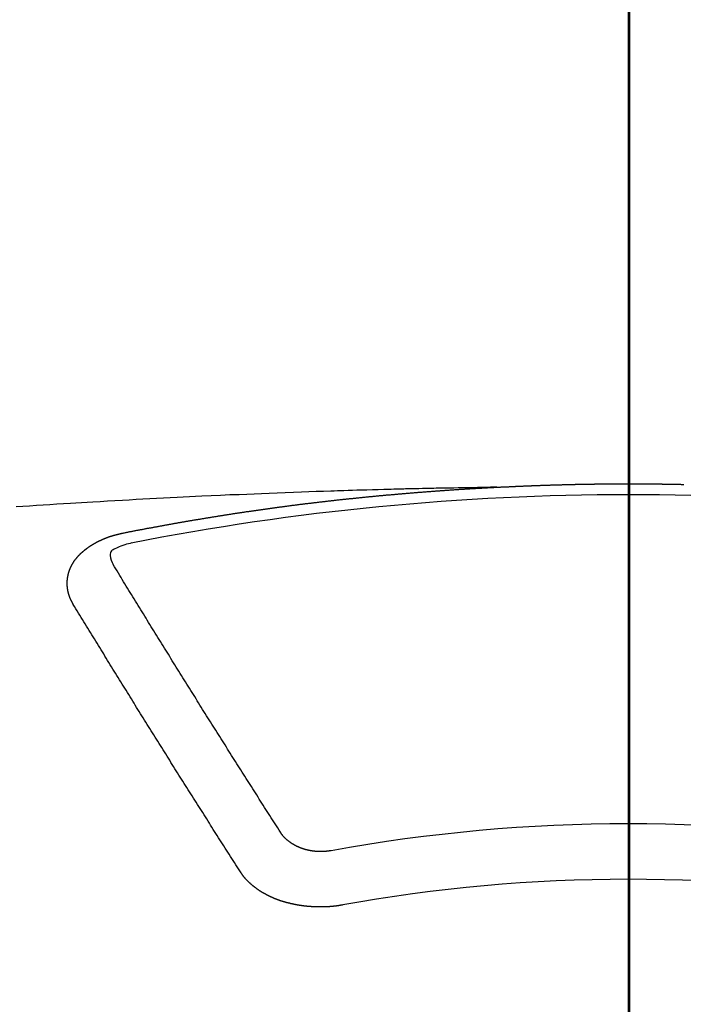
# Model space of a CAD drawing. Extents: x 0 to 26473, y -6 to 8864.
# Drawn here: x 17057 to 17065, y 7019 to 7031 of the extents above; entities that cross this region are included whole.
import ezdxf

# ---------------------------------------------------------------- set-up
doc = ezdxf.new("R2010")
doc.units = 0
doc.header["$LTSCALE"] = 50
doc.header["$MEASUREMENT"] = 0
doc.linetypes.add('CENTER2', pattern=[1.125, 0.75, -0.125, 0.125, -0.125])
doc.layers.get('0').update_dxf_attribs({"linetype": 'CONTINUOUS'})
for name, color, linetype in [('150-機器', 8, 'CONTINUOUS'), ('160-文字', 254, 'CONTINUOUS'), ('166-寸法B', 11, 'CONTINUOUS')]:
    doc.layers.add(name, color=color, linetype=linetype)
doc.styles.add('KH001', font='txt')
doc.dimstyles.new('KH1xx030', dxfattribs={"dimscale": 30, "dimtxt": 2, "dimasz": 0.6, "dimexe": 0.3, "dimexo": 1.2, "dimgap": 0.5, "dimtad": 3, "dimdec": 1, "dimdsep": 46, "dimlunit": 6, "dimtxsty": 'KH001', "dimblk": 'DOT', "dimcen": 1, "dimdle": 1, "dimclrd": 256, "dimclre": 256, "dimclrt": 256, "dimadec": 0, "dimazin": 0, "dimtfac": 1, "dimtdec": 1, "dimtix": 1, "dimtmove": 2, "dimatfit": 3, "dimldrblk": 'CLOSEDBLANK', "dimfxl": 1, "dimtolj": 1, "dimtzin": 0, "dimlwd": -1, "dimlwe": -1, "dimarcsym": 0})

# ---------------------------------------------------------------- blocks, each defined once
blk = doc.blocks.new('F402_H')
at = {"layer": '150-機器', "color": 161, "linetype": 'CENTER2'}
blk.add_line((0, 136.026), (0, -355.416), dxfattribs=at)
at = {"layer": '150-機器', "color": 13, "linetype": 'Continuous'}
for points in [[(-1.602, -266.136), (-1.595, -266.136), (-1.588, -266.136), (-1.582, -266.135), (-1.575, -266.135), (-1.568, -266.135), (-1.561, -266.134), (-1.555, -266.134), (-1.548, -266.134), (-1.541, -266.133), (-1.535, -266.133), (-1.528, -266.133), (-1.521, -266.132), (-1.515, -266.132), (-1.508, -266.132), (-1.501, -266.131), (-1.495, -266.131), (-1.488, -266.131), (-1.481, -266.13), (-1.475, -266.13), (-1.468, -266.13), (-1.461, -266.129), (-1.455, -266.129), (-1.449, -266.129), (-1.442, -266.128), (-1.435, -266.128), (-1.429, -266.128), (-1.422, -266.127), (-1.415, -266.127), (-1.409, -266.127), (-1.402, -266.126), (-1.395, -266.126), (-1.389, -266.126), (-1.382, -266.125), (-1.375, -266.125), (-1.368, -266.125), (-1.362, -266.124), (-1.355, -266.124), (-1.348, -266.124), (-1.342, -266.124), (-1.335, -266.123), (-1.328, -266.123), (-1.322, -266.123), (-1.315, -266.122), (-1.308, -266.122), (-1.301, -266.122), (-1.295, -266.122), (-1.288, -266.121), (-1.281, -266.121), (-1.275, -266.121), (-1.268, -266.12), (-1.261, -266.12), (-1.255, -266.12), (-1.248, -266.12), (-1.241, -266.119), (-1.235, -266.119), (-1.228, -266.119), (-1.221, -266.118), (-1.214, -266.118), (-1.208, -266.118), (-1.201, -266.118), (-1.194, -266.117), (-1.188, -266.117), (-1.181, -266.117), (-1.174, -266.117), (-1.168, -266.116), (-1.161, -266.116), (-1.154, -266.116), (-1.147, -266.116), (-1.141, -266.115), (-1.134, -266.115), (-1.127, -266.115), (-1.121, -266.115), (-1.114, -266.114), (-1.107, -266.114), (-1.1, -266.114), (-1.094, -266.114), (-1.087, -266.113), (-1.081, -266.113), (-1.075, -266.113), (-1.068, -266.113), (-1.061, -266.112), (-1.055, -266.112), (-1.048, -266.112), (-1.041, -266.112), (-1.034, -266.111), (-1.028, -266.111), (-1.021, -266.111), (-1.014, -266.111), (-1.008, -266.111), (-1.001, -266.11), (-0.994, -266.11), (-0.988, -266.11), (-0.981, -266.11), (-0.974, -266.109), (-0.967, -266.109), (-0.961, -266.109), (-0.954, -266.109), (-0.947, -266.109), (-0.941, -266.108), (-0.934, -266.108), (-0.927, -266.108), (-0.92, -266.108), (-0.914, -266.108), (-0.907, -266.107), (-0.9, -266.107), (-0.894, -266.107), (-0.887, -266.107), (-0.88, -266.107), (-0.874, -266.106), (-0.867, -266.106), (-0.86, -266.106), (-0.853, -266.106), (-0.847, -266.106), (-0.84, -266.105), (-0.833, -266.105), (-0.827, -266.105), (-0.82, -266.105), (-0.813, -266.105), (-0.806, -266.105), (-0.8, -266.104), (-0.793, -266.104), (-0.786, -266.104), (-0.78, -266.104), (-0.773, -266.104), (-0.766, -266.103), (-0.759, -266.103), (-0.753, -266.103), (-0.746, -266.103), (-0.739, -266.103), (-0.733, -266.103), (-0.726, -266.102), (-0.719, -266.102), (-0.713, -266.102), (-0.706, -266.102), (-0.7, -266.102), (-0.693, -266.102), (-0.687, -266.102), (-0.68, -266.101), (-0.673, -266.101), (-0.667, -266.101), (-0.66, -266.101), (-0.653, -266.101), (-0.646, -266.101), (-0.64, -266.1), (-0.633, -266.1), (-0.626, -266.1), (-0.62, -266.1), (-0.613, -266.1), (-0.606, -266.1), (-0.599, -266.1), (-0.593, -266.1), (-0.586, -266.099), (-0.579, -266.099), (-0.573, -266.099), (-0.566, -266.099), (-0.559, -266.099), (-0.552, -266.099), (-0.546, -266.099), (-0.539, -266.099), (-0.532, -266.098), (-0.526, -266.098), (-0.519, -266.098), (-0.512, -266.098), (-0.505, -266.098), (-0.499, -266.098), (-0.492, -266.098), (-0.485, -266.098), (-0.479, -266.098), (-0.472, -266.097), (-0.465, -266.097), (-0.458, -266.097), (-0.452, -266.097), (-0.445, -266.097), (-0.438, -266.097), (-0.432, -266.097), (-0.425, -266.097), (-0.418, -266.097), (-0.412, -266.097), (-0.405, -266.096), (-0.398, -266.096), (-0.391, -266.096), (-0.385, -266.096), (-0.378, -266.096), (-0.371, -266.096), (-0.365, -266.096), (-0.358, -266.096), (-0.351, -266.096), (-0.344, -266.096), (-0.338, -266.096), (-0.331, -266.096), (-0.325, -266.095), (-0.319, -266.095), (-0.312, -266.095), (-0.305, -266.095), (-0.298, -266.095), (-0.292, -266.095), (-0.285, -266.095), (-0.278, -266.095), (-0.272, -266.095), (-0.265, -266.095), (-0.258, -266.095), (-0.251, -266.095), (-0.245, -266.095), (-0.238, -266.095), (-0.231, -266.095), (-0.225, -266.095), (-0.218, -266.095), (-0.211, -266.094), (-0.204, -266.094), (-0.198, -266.094), (-0.191, -266.094), (-0.184, -266.094), (-0.178, -266.094), (-0.171, -266.094), (-0.164, -266.094), (-0.157, -266.094), (-0.151, -266.094), (-0.144, -266.094), (-0.137, -266.094), (-0.13, -266.094), (-0.124, -266.094), (-0.117, -266.094), (-0.11, -266.094), (-0.104, -266.094), (-0.097, -266.094), (-0.09, -266.094), (-0.083, -266.094), (-0.077, -266.094), (-0.07, -266.094), (-0.063, -266.094), (-0.057, -266.094), (-0.05, -266.094), (-0.043, -266.094), (-0.036, -266.094), (-0.03, -266.094), (-0.023, -266.094), (-0.016, -266.094), (-0.01, -266.094), (-0.003, -266.094), (0.004, -266.094), (0.011, -266.094), (0.017, -266.094), (0.024, -266.094), (0.031, -266.094), (0.037, -266.094), (0.044, -266.094), (0.05, -266.094), (0.057, -266.094), (0.063, -266.094), (0.07, -266.094), (0.077, -266.094), (0.083, -266.094), (0.09, -266.094), (0.097, -266.094), (0.104, -266.094), (0.11, -266.094), (0.117, -266.094), (0.124, -266.094), (0.13, -266.094), (0.137, -266.094), (0.144, -266.094), (0.151, -266.094), (0.157, -266.094), (0.164, -266.094), (0.171, -266.094), (0.177, -266.094), (0.184, -266.094), (0.191, -266.094), (0.198, -266.094), (0.204, -266.094), (0.211, -266.094), (0.218, -266.095), (0.224, -266.095), (0.231, -266.095), (0.238, -266.095), (0.245, -266.095), (0.251, -266.095), (0.258, -266.095), (0.265, -266.095), (0.271, -266.095), (0.278, -266.095), (0.285, -266.095), (0.292, -266.095), (0.298, -266.095), (0.305, -266.095), (0.312, -266.095), (0.318, -266.095), (0.325, -266.095), (0.332, -266.096), (0.339, -266.096), (0.345, -266.096), (0.352, -266.096), (0.359, -266.096), (0.365, -266.096), (0.372, -266.096), (0.379, -266.096), (0.386, -266.096), (0.392, -266.096), (0.399, -266.096), (0.406, -266.096), (0.412, -266.097), (0.419, -266.097), (0.426, -266.097), (0.432, -266.097), (0.438, -266.097), (0.445, -266.097), (0.452, -266.097), (0.458, -266.097), (0.465, -266.097), (0.472, -266.097), (0.479, -266.098), (0.485, -266.098), (0.492, -266.098), (0.499, -266.098), (0.505, -266.098), (0.512, -266.098), (0.519, -266.098), (0.526, -266.098), (0.532, -266.098), (0.539, -266.099), (0.546, -266.099), (0.552, -266.099), (0.559, -266.099), (0.566, -266.099), (0.573, -266.099), (0.579, -266.099), (0.586, -266.099), (0.593, -266.1), (0.599, -266.1), (0.606, -266.1), (0.613, -266.1), (0.619, -266.1), (0.626, -266.1), (0.633, -266.1), (0.64, -266.101), (0.646, -266.101), (0.653, -266.101), (0.66, -266.101), (0.666, -266.101), (0.673, -266.101)], [(-1.595, -266.136), (-1.673, -266.137), (-1.75, -266.139), (-1.828, -266.14), (-1.905, -266.142), (-1.958, -266.143), (-2.011, -266.144), (-2.064, -266.145), (-2.117, -266.146), (-2.147, -266.146), (-2.178, -266.147), (-2.208, -266.147), (-2.238, -266.148), (-2.269, -266.148), (-2.299, -266.149), (-2.329, -266.149), (-2.359, -266.15), (-2.382, -266.15), (-2.404, -266.151), (-2.427, -266.151), (-2.45, -266.152), (-2.495, -266.153), (-2.541, -266.154), (-2.587, -266.155), (-2.632, -266.156), (-2.655, -266.156), (-2.678, -266.157), (-2.7, -266.157), (-2.723, -266.158), (-2.753, -266.158), (-2.783, -266.159), (-2.814, -266.16), (-2.844, -266.161), (-2.874, -266.162), (-2.905, -266.163), (-2.935, -266.164), (-2.966, -266.165), (-3.034, -266.167), (-3.102, -266.168), (-3.17, -266.17), (-3.238, -266.172), (-3.291, -266.173), (-3.343, -266.175), (-3.396, -266.177), (-3.449, -266.179), (-3.488, -266.18), (-3.527, -266.181), (-3.566, -266.182), (-3.605, -266.183), (-3.694, -266.186), (-3.784, -266.189), (-3.873, -266.192), (-3.963, -266.196), (-4.061, -266.199), (-4.159, -266.203), (-4.258, -266.207), (-4.356, -266.211), (-4.446, -266.214), (-4.537, -266.218), (-4.627, -266.222), (-4.718, -266.226), (-4.831, -266.23), (-4.944, -266.235), (-5.057, -266.24), (-5.171, -266.246), (-5.246, -266.249), (-5.321, -266.253), (-5.397, -266.257), (-5.472, -266.261), (-5.555, -266.265), (-5.637, -266.269), (-5.72, -266.273), (-5.803, -266.277), (-5.886, -266.282), (-5.969, -266.286), (-6.051, -266.291), (-6.134, -266.295), (-6.224, -266.301), (-6.314, -266.306), (-6.404, -266.311), (-6.494, -266.316), (-6.562, -266.32), (-6.629, -266.324), (-6.697, -266.328), (-6.764, -266.332), (-6.847, -266.337), (-6.929, -266.343), (-7.012, -266.348), (-7.095, -266.353), (-7.177, -266.359), (-7.259, -266.364), (-7.341, -266.37), (-7.424, -266.375)], [(-6.135, -266.693), (-6.125, -266.691), (-6.116, -266.689), (-6.107, -266.687), (-6.098, -266.685), (-6.089, -266.684), (-6.079, -266.682), (-6.07, -266.68), (-6.061, -266.678), (-6.052, -266.676), (-6.043, -266.674), (-6.033, -266.673), (-6.024, -266.671), (-6.015, -266.669), (-6.006, -266.667), (-5.997, -266.665), (-5.987, -266.664), (-5.979, -266.662), (-5.97, -266.66), (-5.961, -266.658), (-5.951, -266.656), (-5.942, -266.655), (-5.933, -266.653), (-5.924, -266.651), (-5.915, -266.65), (-5.905, -266.649), (-5.896, -266.647), (-5.887, -266.645), (-5.878, -266.643), (-5.868, -266.641), (-5.859, -266.64), (-5.85, -266.638), (-5.841, -266.636), (-5.832, -266.634), (-5.822, -266.633), (-5.813, -266.631), (-5.804, -266.629), (-5.795, -266.627), (-5.785, -266.626), (-5.776, -266.624), (-5.767, -266.622), (-5.758, -266.621), (-5.748, -266.619), (-5.739, -266.617), (-5.73, -266.615), (-5.721, -266.614), (-5.711, -266.612), (-5.702, -266.61), (-5.693, -266.609), (-5.683, -266.607), (-5.674, -266.605), (-5.665, -266.603), (-5.656, -266.602), (-5.646, -266.6), (-5.637, -266.598), (-5.628, -266.597), (-5.619, -266.595), (-5.609, -266.593), (-5.601, -266.592), (-5.592, -266.59), (-5.582, -266.588), (-5.573, -266.587), (-5.564, -266.585), (-5.555, -266.583), (-5.545, -266.582), (-5.536, -266.58), (-5.527, -266.578), (-5.517, -266.577), (-5.508, -266.575), (-5.499, -266.573), (-5.49, -266.572), (-5.48, -266.57), (-5.471, -266.568), (-5.462, -266.567), (-5.452, -266.565), (-5.443, -266.564), (-5.434, -266.562), (-5.424, -266.56), (-5.415, -266.559), (-5.406, -266.557), (-5.397, -266.555), (-5.387, -266.554), (-5.378, -266.552), (-5.369, -266.551), (-5.359, -266.549), (-5.35, -266.547), (-5.341, -266.546), (-5.331, -266.544), (-5.322, -266.543), (-5.313, -266.541), (-5.303, -266.539), (-5.294, -266.538), (-5.285, -266.536), (-5.275, -266.535), (-5.266, -266.533), (-5.257, -266.532), (-5.247, -266.53), (-5.238, -266.528), (-5.229, -266.527), (-5.22, -266.525), (-5.211, -266.524), (-5.202, -266.522), (-5.192, -266.521), (-5.183, -266.519), (-5.174, -266.517), (-5.164, -266.516), (-5.155, -266.514), (-5.146, -266.513), (-5.136, -266.511), (-5.127, -266.51), (-5.118, -266.508), (-5.108, -266.507), (-5.099, -266.505), (-5.089, -266.504), (-5.08, -266.502), (-5.071, -266.501), (-5.061, -266.499), (-5.052, -266.498), (-5.043, -266.496), (-5.033, -266.495), (-5.024, -266.493), (-5.015, -266.492), (-5.005, -266.49), (-4.996, -266.489), (-4.986, -266.487), (-4.977, -266.486), (-4.968, -266.484), (-4.958, -266.483), (-4.949, -266.481), (-4.94, -266.48), (-4.93, -266.478), (-4.921, -266.477), (-4.911, -266.475), (-4.902, -266.474), (-4.893, -266.472), (-4.883, -266.471), (-4.874, -266.469), (-4.864, -266.468), (-4.855, -266.466), (-4.847, -266.465), (-4.837, -266.464), (-4.828, -266.462), (-4.818, -266.461), (-4.809, -266.459), (-4.8, -266.458), (-4.79, -266.456), (-4.781, -266.455), (-4.771, -266.453), (-4.762, -266.452), (-4.753, -266.451), (-4.743, -266.449), (-4.734, -266.448), (-4.724, -266.446), (-4.715, -266.445), (-4.706, -266.444), (-4.696, -266.442), (-4.687, -266.441), (-4.677, -266.439), (-4.668, -266.438), (-4.659, -266.437), (-4.649, -266.435), (-4.64, -266.434), (-4.63, -266.432), (-4.621, -266.431), (-4.611, -266.43), (-4.602, -266.428), (-4.593, -266.427), (-4.583, -266.425), (-4.574, -266.424), (-4.564, -266.423), (-4.555, -266.421), (-4.545, -266.42), (-4.536, -266.419), (-4.527, -266.417), (-4.517, -266.416), (-4.508, -266.415), (-4.498, -266.413), (-4.489, -266.412), (-4.479, -266.411), (-4.471, -266.409), (-4.461, -266.408), (-4.452, -266.407), (-4.443, -266.405), (-4.433, -266.404), (-4.424, -266.403), (-4.414, -266.401), (-4.405, -266.4), (-4.395, -266.399), (-4.386, -266.397), (-4.376, -266.396), (-4.367, -266.395), (-4.357, -266.393), (-4.348, -266.392), (-4.339, -266.391), (-4.329, -266.389), (-4.32, -266.388), (-4.31, -266.387), (-4.301, -266.386), (-4.291, -266.384), (-4.282, -266.383), (-4.272, -266.382), (-4.263, -266.38), (-4.253, -266.379), (-4.244, -266.378), (-4.234, -266.377), (-4.225, -266.375), (-4.215, -266.374), (-4.206, -266.373), (-4.197, -266.372), (-4.187, -266.37), (-4.178, -266.369), (-4.168, -266.368), (-4.159, -266.367), (-4.149, -266.365), (-4.14, -266.364), (-4.13, -266.363), (-4.121, -266.362), (-4.111, -266.36), (-4.102, -266.359), (-4.093, -266.358), (-4.084, -266.357), (-4.074, -266.355), (-4.065, -266.354), (-4.055, -266.353), (-4.046, -266.352), (-4.036, -266.351), (-4.027, -266.349), (-4.017, -266.348), (-4.008, -266.347), (-3.998, -266.346), (-3.989, -266.345), (-3.979, -266.343), (-3.97, -266.342), (-3.96, -266.341), (-3.951, -266.34), (-3.941, -266.339), (-3.932, -266.337), (-3.922, -266.336), (-3.913, -266.335), (-3.903, -266.334), (-3.894, -266.333), (-3.884, -266.332), (-3.875, -266.33), (-3.865, -266.329), (-3.856, -266.328), (-3.846, -266.327), (-3.837, -266.326), (-3.827, -266.325), (-3.817, -266.323), (-3.808, -266.322), (-3.798, -266.321), (-3.789, -266.32), (-3.779, -266.319), (-3.77, -266.318), (-3.76, -266.317), (-3.751, -266.316), (-3.741, -266.314), (-3.732, -266.313), (-3.722, -266.312), (-3.714, -266.311), (-3.704, -266.31), (-3.695, -266.309), (-3.685, -266.308), (-3.676, -266.307), (-3.666, -266.306), (-3.656, -266.304), (-3.647, -266.303), (-3.637, -266.302), (-3.628, -266.301), (-3.618, -266.3), (-3.609, -266.299), (-3.599, -266.298), (-3.59, -266.297), (-3.58, -266.296), (-3.571, -266.295), (-3.561, -266.294), (-3.551, -266.293), (-3.542, -266.291), (-3.532, -266.29), (-3.523, -266.289), (-3.513, -266.288), (-3.504, -266.287), (-3.494, -266.286), (-3.485, -266.285), (-3.475, -266.284), (-3.465, -266.283), (-3.456, -266.282), (-3.446, -266.281), (-3.437, -266.28), (-3.427, -266.279), (-3.418, -266.278), (-3.408, -266.277), (-3.399, -266.276), (-3.389, -266.275), (-3.379, -266.274), (-3.37, -266.273), (-3.36, -266.273), (-3.351, -266.272), (-3.342, -266.271), (-3.333, -266.27), (-3.323, -266.269), (-3.313, -266.268), (-3.304, -266.267), (-3.294, -266.266), (-3.285, -266.265), (-3.275, -266.264), (-3.266, -266.263), (-3.256, -266.262), (-3.246, -266.261), (-3.237, -266.26), (-3.227, -266.259), (-3.218, -266.258), (-3.208, -266.257), (-3.199, -266.256), (-3.189, -266.255), (-3.179, -266.254), (-3.17, -266.253), (-3.16, -266.252), (-3.151, -266.251), (-3.141, -266.25), (-3.131, -266.249), (-3.122, -266.248), (-3.112, -266.248), (-3.103, -266.247), (-3.093, -266.246), (-3.083, -266.245), (-3.074, -266.244), (-3.064, -266.243), (-3.055, -266.242), (-3.045, -266.241), (-3.035, -266.24), (-3.026, -266.239), (-3.016, -266.238), (-3.007, -266.237), (-2.997, -266.237), (-2.987, -266.236), (-2.978, -266.235), (-2.968, -266.234), (-2.96, -266.233), (-2.95, -266.232), (-2.94, -266.231), (-2.931, -266.23), (-2.921, -266.229), (-2.912, -266.229), (-2.902, -266.228), (-2.892, -266.227), (-2.883, -266.226), (-2.873, -266.225), (-2.864, -266.224), (-2.854, -266.223), (-2.844, -266.223), (-2.835, -266.222), (-2.825, -266.221), (-2.815, -266.22), (-2.806, -266.219), (-2.796, -266.218), (-2.787, -266.217), (-2.777, -266.217), (-2.767, -266.216), (-2.758, -266.215), (-2.748, -266.214), (-2.739, -266.213), (-2.729, -266.212), (-2.719, -266.212), (-2.71, -266.211), (-2.7, -266.21), (-2.69, -266.209), (-2.681, -266.208), (-2.671, -266.208), (-2.662, -266.207), (-2.652, -266.206), (-2.642, -266.205), (-2.633, -266.204), (-2.623, -266.204), (-2.613, -266.203), (-2.604, -266.202), (-2.594, -266.201), (-2.585, -266.201), (-2.576, -266.2), (-2.566, -266.199), (-2.557, -266.198), (-2.547, -266.197), (-2.537, -266.197), (-2.528, -266.196), (-2.518, -266.195), (-2.508, -266.194), (-2.499, -266.194), (-2.489, -266.193), (-2.479, -266.192), (-2.47, -266.191), (-2.46, -266.191), (-2.451, -266.19), (-2.441, -266.189), (-2.431, -266.188), (-2.422, -266.188), (-2.412, -266.187), (-2.402, -266.186), (-2.393, -266.186), (-2.383, -266.185), (-2.373, -266.184), (-2.364, -266.183), (-2.354, -266.183), (-2.344, -266.182), (-2.335, -266.181), (-2.325, -266.181), (-2.315, -266.18), (-2.306, -266.179), (-2.296, -266.178), (-2.287, -266.178), (-2.277, -266.177), (-2.267, -266.176), (-2.258, -266.176), (-2.248, -266.175), (-2.238, -266.174), (-2.229, -266.174), (-2.219, -266.173), (-2.21, -266.172), (-2.201, -266.172), (-2.191, -266.171), (-2.181, -266.17), (-2.172, -266.17), (-2.162, -266.169), (-2.152, -266.168), (-2.143, -266.168), (-2.133, -266.167), (-2.123, -266.166), (-2.114, -266.166), (-2.104, -266.165), (-2.094, -266.165), (-2.085, -266.164), (-2.075, -266.163), (-2.065, -266.163), (-2.056, -266.162), (-2.046, -266.161), (-2.036, -266.161), (-2.027, -266.16), (-2.017, -266.16), (-2.007, -266.159), (-1.998, -266.158), (-1.988, -266.158), (-1.978, -266.157), (-1.969, -266.157), (-1.959, -266.156), (-1.949, -266.156), (-1.94, -266.155), (-1.93, -266.154), (-1.92, -266.154), (-1.911, -266.153), (-1.901, -266.153), (-1.891, -266.152), (-1.881, -266.152), (-1.872, -266.151), (-1.862, -266.15), (-1.852, -266.15), (-1.843, -266.149), (-1.834, -266.149), (-1.824, -266.148), (-1.815, -266.148), (-1.805, -266.147), (-1.795, -266.147), (-1.786, -266.146), (-1.776, -266.146), (-1.766, -266.145), (-1.757, -266.145), (-1.747, -266.144), (-1.737, -266.143), (-1.728, -266.143), (-1.718, -266.142), (-1.708, -266.142), (-1.698, -266.141), (-1.689, -266.141), (-1.679, -266.14), (-1.669, -266.14), (-1.66, -266.139), (-1.65, -266.139), (-1.64, -266.138), (-1.631, -266.138), (-1.621, -266.137), (-1.611, -266.137), (-1.602, -266.136)], [(-6.73, -267.557), (-6.731, -267.555), (-6.732, -267.553), (-6.733, -267.551), (-6.735, -267.549), (-6.735, -267.546), (-6.736, -267.544), (-6.737, -267.542), (-6.738, -267.54), (-6.74, -267.538), (-6.741, -267.536), (-6.742, -267.534), (-6.743, -267.531), (-6.744, -267.529), (-6.745, -267.527), (-6.747, -267.525), (-6.748, -267.523), (-6.749, -267.521), (-6.75, -267.518), (-6.751, -267.516), (-6.752, -267.514), (-6.753, -267.512), (-6.754, -267.51), (-6.755, -267.508), (-6.756, -267.505), (-6.758, -267.503), (-6.759, -267.501), (-6.76, -267.499), (-6.761, -267.497), (-6.762, -267.494), (-6.763, -267.492), (-6.764, -267.49), (-6.765, -267.488), (-6.765, -267.486), (-6.766, -267.484), (-6.767, -267.481), (-6.768, -267.479), (-6.769, -267.477), (-6.77, -267.475), (-6.771, -267.472), (-6.772, -267.47), (-6.772, -267.468), (-6.773, -267.466), (-6.774, -267.464), (-6.775, -267.461), (-6.776, -267.459), (-6.776, -267.457), (-6.777, -267.455), (-6.778, -267.453), (-6.779, -267.45), (-6.779, -267.448), (-6.78, -267.446), (-6.781, -267.444), (-6.782, -267.441), (-6.782, -267.439), (-6.783, -267.437), (-6.784, -267.435), (-6.784, -267.432), (-6.785, -267.43), (-6.785, -267.428), (-6.786, -267.426), (-6.787, -267.423), (-6.787, -267.421), (-6.788, -267.419), (-6.788, -267.417), (-6.789, -267.414), (-6.79, -267.412), (-6.79, -267.41), (-6.791, -267.408), (-6.791, -267.405), (-6.792, -267.403), (-6.792, -267.402), (-6.793, -267.4), (-6.793, -267.397), (-6.794, -267.395), (-6.794, -267.393), (-6.794, -267.391), (-6.795, -267.388), (-6.795, -267.386), (-6.796, -267.384), (-6.796, -267.382), (-6.797, -267.379), (-6.797, -267.377), (-6.797, -267.375), (-6.798, -267.373), (-6.798, -267.37), (-6.798, -267.368), (-6.799, -267.366), (-6.799, -267.364), (-6.799, -267.361), (-6.8, -267.359), (-6.8, -267.357), (-6.8, -267.355), (-6.8, -267.352), (-6.801, -267.35), (-6.801, -267.348), (-6.801, -267.346), (-6.801, -267.343), (-6.802, -267.341), (-6.802, -267.339), (-6.802, -267.337), (-6.802, -267.334), (-6.802, -267.332), (-6.802, -267.33), (-6.803, -267.328), (-6.803, -267.325), (-6.803, -267.323), (-6.803, -267.321), (-6.803, -267.319), (-6.803, -267.316), (-6.803, -267.314), (-6.803, -267.312), (-6.803, -267.309), (-6.803, -267.307), (-6.803, -267.305), (-6.803, -267.303), (-6.803, -267.3), (-6.803, -267.298), (-6.803, -267.296), (-6.803, -267.294), (-6.803, -267.291), (-6.803, -267.289), (-6.803, -267.287), (-6.803, -267.285), (-6.803, -267.282), (-6.803, -267.28), (-6.803, -267.278), (-6.803, -267.276), (-6.802, -267.273), (-6.802, -267.271), (-6.802, -267.269), (-6.802, -267.267), (-6.802, -267.264), (-6.802, -267.262), (-6.801, -267.26), (-6.801, -267.258), (-6.801, -267.255), (-6.801, -267.253), (-6.801, -267.251), (-6.8, -267.249), (-6.8, -267.246), (-6.8, -267.244), (-6.8, -267.242), (-6.799, -267.24), (-6.799, -267.237), (-6.799, -267.235), (-6.798, -267.233), (-6.798, -267.231), (-6.798, -267.228), (-6.797, -267.226), (-6.797, -267.224), (-6.796, -267.222), (-6.796, -267.219), (-6.796, -267.217), (-6.795, -267.215), (-6.795, -267.213), (-6.794, -267.211), (-6.794, -267.208), (-6.793, -267.206), (-6.793, -267.204), (-6.793, -267.202), (-6.792, -267.199), (-6.792, -267.197), (-6.791, -267.195), (-6.791, -267.193), (-6.79, -267.191), (-6.789, -267.188), (-6.789, -267.186), (-6.788, -267.184), (-6.788, -267.182), (-6.787, -267.179), (-6.787, -267.177), (-6.786, -267.175), (-6.785, -267.173), (-6.785, -267.171), (-6.784, -267.168), (-6.783, -267.166), (-6.783, -267.164), (-6.782, -267.162), (-6.781, -267.16), (-6.781, -267.157), (-6.78, -267.155), (-6.779, -267.153), (-6.778, -267.151), (-6.778, -267.149), (-6.777, -267.147), (-6.776, -267.144), (-6.775, -267.142), (-6.775, -267.14), (-6.774, -267.138), (-6.773, -267.136), (-6.772, -267.133), (-6.771, -267.131), (-6.77, -267.129), (-6.77, -267.127), (-6.769, -267.125), (-6.768, -267.123), (-6.767, -267.12), (-6.766, -267.118), (-6.765, -267.116), (-6.764, -267.114), (-6.763, -267.112), (-6.762, -267.11), (-6.761, -267.108), (-6.76, -267.105), (-6.759, -267.103), (-6.758, -267.101), (-6.757, -267.099), (-6.756, -267.097), (-6.755, -267.095), (-6.754, -267.093), (-6.753, -267.091), (-6.752, -267.088), (-6.751, -267.086), (-6.75, -267.084), (-6.749, -267.082), (-6.748, -267.08), (-6.747, -267.078), (-6.745, -267.076), (-6.744, -267.074), (-6.743, -267.072), (-6.742, -267.07), (-6.741, -267.067), (-6.74, -267.065), (-6.738, -267.063), (-6.737, -267.061), (-6.736, -267.059), (-6.735, -267.057), (-6.734, -267.055), (-6.733, -267.053), (-6.732, -267.051), (-6.731, -267.049), (-6.729, -267.047), (-6.728, -267.045), (-6.727, -267.043), (-6.725, -267.041), (-6.724, -267.039), (-6.723, -267.037), (-6.721, -267.034), (-6.72, -267.032), (-6.718, -267.03), (-6.717, -267.028), (-6.716, -267.026), (-6.714, -267.025), (-6.713, -267.023), (-6.711, -267.021), (-6.71, -267.019), (-6.708, -267.017), (-6.707, -267.015), (-6.705, -267.013), (-6.704, -267.011), (-6.702, -267.009), (-6.701, -267.007), (-6.699, -267.005), (-6.698, -267.003), (-6.696, -267.002), (-6.695, -267), (-6.693, -266.998), (-6.692, -266.996), (-6.69, -266.994), (-6.688, -266.992), (-6.687, -266.99), (-6.685, -266.988), (-6.683, -266.986), (-6.682, -266.984), (-6.68, -266.982), (-6.678, -266.98), (-6.677, -266.978), (-6.675, -266.976), (-6.673, -266.974), (-6.672, -266.972), (-6.67, -266.971), (-6.668, -266.969), (-6.666, -266.967), (-6.665, -266.965), (-6.663, -266.963), (-6.661, -266.961), (-6.659, -266.959), (-6.658, -266.957), (-6.656, -266.956), (-6.654, -266.954), (-6.652, -266.952), (-6.65, -266.95), (-6.648, -266.948), (-6.647, -266.946), (-6.645, -266.944), (-6.643, -266.943), (-6.641, -266.941), (-6.639, -266.939), (-6.637, -266.937), (-6.635, -266.935), (-6.633, -266.933), (-6.631, -266.932), (-6.629, -266.93), (-6.627, -266.928), (-6.625, -266.926), (-6.623, -266.924), (-6.621, -266.923), (-6.619, -266.921), (-6.617, -266.919), (-6.615, -266.917), (-6.613, -266.916), (-6.611, -266.914), (-6.609, -266.912), (-6.607, -266.91), (-6.605, -266.909), (-6.603, -266.907), (-6.601, -266.905), (-6.599, -266.903), (-6.597, -266.902), (-6.595, -266.9), (-6.593, -266.898), (-6.591, -266.897), (-6.588, -266.895), (-6.586, -266.893), (-6.584, -266.891), (-6.582, -266.89), (-6.58, -266.888), (-6.578, -266.886), (-6.575, -266.885), (-6.573, -266.883), (-6.571, -266.881), (-6.569, -266.88), (-6.567, -266.878), (-6.564, -266.876), (-6.562, -266.875), (-6.56, -266.873), (-6.558, -266.871), (-6.555, -266.87), (-6.553, -266.868), (-6.551, -266.867), (-6.549, -266.865), (-6.546, -266.863), (-6.544, -266.862), (-6.542, -266.86), (-6.539, -266.859), (-6.537, -266.857), (-6.535, -266.855), (-6.532, -266.854), (-6.53, -266.852), (-6.528, -266.851), (-6.525, -266.849), (-6.523, -266.848), (-6.521, -266.846), (-6.518, -266.844), (-6.516, -266.843), (-6.513, -266.841), (-6.511, -266.84), (-6.509, -266.838), (-6.506, -266.837), (-6.504, -266.835), (-6.501, -266.834), (-6.499, -266.832), (-6.496, -266.831), (-6.494, -266.829), (-6.491, -266.828), (-6.489, -266.826), (-6.486, -266.825), (-6.484, -266.823), (-6.481, -266.822), (-6.479, -266.821), (-6.476, -266.819), (-6.474, -266.818), (-6.471, -266.816), (-6.469, -266.815), (-6.466, -266.813), (-6.464, -266.812), (-6.461, -266.81), (-6.458, -266.809), (-6.456, -266.808), (-6.453, -266.806), (-6.451, -266.805), (-6.448, -266.803), (-6.446, -266.802), (-6.443, -266.801), (-6.44, -266.799), (-6.438, -266.798), (-6.435, -266.797), (-6.432, -266.795), (-6.43, -266.794), (-6.427, -266.793), (-6.424, -266.791), (-6.422, -266.79), (-6.419, -266.789), (-6.416, -266.787), (-6.414, -266.786), (-6.411, -266.785), (-6.408, -266.783), (-6.406, -266.782), (-6.403, -266.781), (-6.4, -266.78), (-6.397, -266.778), (-6.395, -266.777), (-6.392, -266.776), (-6.389, -266.774), (-6.386, -266.773), (-6.384, -266.772), (-6.381, -266.771), (-6.378, -266.77), (-6.375, -266.768), (-6.372, -266.767), (-6.37, -266.766), (-6.367, -266.765), (-6.364, -266.763), (-6.361, -266.762), (-6.358, -266.761), (-6.357, -266.76), (-6.354, -266.759), (-6.351, -266.758), (-6.348, -266.756), (-6.345, -266.755), (-6.342, -266.754), (-6.339, -266.753), (-6.337, -266.752), (-6.334, -266.751), (-6.331, -266.75), (-6.328, -266.748), (-6.325, -266.747), (-6.322, -266.746), (-6.319, -266.745), (-6.316, -266.744), (-6.313, -266.743), (-6.31, -266.742), (-6.308, -266.741), (-6.305, -266.74), (-6.302, -266.739), (-6.299, -266.738), (-6.296, -266.737), (-6.293, -266.736), (-6.29, -266.735), (-6.287, -266.734), (-6.284, -266.733), (-6.281, -266.731), (-6.278, -266.73), (-6.275, -266.729), (-6.272, -266.729), (-6.269, -266.728), (-6.266, -266.727), (-6.263, -266.726), (-6.26, -266.725), (-6.257, -266.724), (-6.254, -266.723), (-6.251, -266.722), (-6.248, -266.721), (-6.245, -266.72), (-6.242, -266.719), (-6.238, -266.718), (-6.235, -266.717), (-6.232, -266.716), (-6.229, -266.716), (-6.226, -266.715), (-6.223, -266.714), (-6.22, -266.713), (-6.217, -266.712), (-6.214, -266.711), (-6.211, -266.711), (-6.207, -266.71), (-6.204, -266.709), (-6.201, -266.708), (-6.198, -266.707), (-6.195, -266.707), (-6.192, -266.706), (-6.189, -266.705), (-6.185, -266.704), (-6.182, -266.704), (-6.179, -266.703), (-6.176, -266.702), (-6.173, -266.701), (-6.17, -266.701), (-6.166, -266.7), (-6.163, -266.699), (-6.16, -266.698), (-6.157, -266.698), (-6.154, -266.697), (-6.15, -266.696), (-6.147, -266.695), (-6.144, -266.695), (-6.141, -266.694), (-6.138, -266.693), (-6.135, -266.693)], [(-6.021, -266.811), (-6.041, -266.817), (-6.062, -266.822), (-6.083, -266.827), (-6.103, -266.833), (-6.116, -266.837), (-6.129, -266.841), (-6.141, -266.845), (-6.154, -266.85), (-6.172, -266.857), (-6.189, -266.866), (-6.206, -266.874), (-6.224, -266.883), (-6.235, -266.888), (-6.247, -266.894), (-6.257, -266.9), (-6.266, -266.908), (-6.273, -266.919), (-6.278, -266.933), (-6.281, -266.948), (-6.282, -266.963), (-6.278, -266.992), (-6.27, -267.02), (-6.259, -267.047), (-6.246, -267.073)], [(-4.218, -270.316), (-4.234, -270.291), (-4.251, -270.266), (-4.267, -270.241), (-4.283, -270.216), (-4.299, -270.191), (-4.315, -270.166), (-4.331, -270.141), (-4.347, -270.116), (-4.363, -270.091), (-4.379, -270.066), (-4.395, -270.041), (-4.411, -270.016), (-4.427, -269.991), (-4.443, -269.966), (-4.459, -269.941), (-4.474, -269.916), (-4.49, -269.891), (-4.506, -269.865), (-4.522, -269.84), (-4.538, -269.815), (-4.554, -269.79), (-4.57, -269.765), (-4.586, -269.739), (-4.602, -269.714), (-4.618, -269.689), (-4.634, -269.665), (-4.65, -269.639), (-4.666, -269.614), (-4.682, -269.589), (-4.698, -269.563), (-4.714, -269.538), (-4.73, -269.513), (-4.746, -269.488), (-4.762, -269.462), (-4.778, -269.437), (-4.794, -269.412), (-4.81, -269.386), (-4.826, -269.361), (-4.842, -269.335), (-4.858, -269.31), (-4.874, -269.286), (-4.89, -269.26), (-4.906, -269.235), (-4.922, -269.209), (-4.938, -269.184), (-4.954, -269.159), (-4.97, -269.133), (-4.986, -269.108), (-5.002, -269.082), (-5.018, -269.057), (-5.034, -269.031), (-5.05, -269.006), (-5.066, -268.98), (-5.082, -268.955), (-5.098, -268.929), (-5.114, -268.905), (-5.13, -268.879), (-5.146, -268.854), (-5.162, -268.828), (-5.178, -268.802), (-5.194, -268.777), (-5.21, -268.751), (-5.226, -268.726), (-5.241, -268.7), (-5.257, -268.674), (-5.273, -268.649), (-5.289, -268.623), (-5.305, -268.598), (-5.321, -268.572), (-5.337, -268.546), (-5.353, -268.522), (-5.369, -268.496), (-5.385, -268.47), (-5.401, -268.445), (-5.417, -268.419), (-5.433, -268.393), (-5.449, -268.367), (-5.465, -268.342), (-5.481, -268.316), (-5.497, -268.29), (-5.513, -268.264), (-5.529, -268.239), (-5.545, -268.213), (-5.561, -268.187), (-5.577, -268.161), (-5.593, -268.136), (-5.608, -268.111), (-5.624, -268.085), (-5.64, -268.059), (-5.656, -268.033), (-5.672, -268.007), (-5.688, -267.981), (-5.704, -267.956), (-5.72, -267.93), (-5.736, -267.904), (-5.752, -267.878), (-5.768, -267.852), (-5.784, -267.826), (-5.8, -267.8), (-5.816, -267.775), (-5.832, -267.749), (-5.848, -267.723), (-5.864, -267.697), (-5.88, -267.672), (-5.896, -267.646), (-5.912, -267.62), (-5.928, -267.594), (-5.944, -267.568), (-5.96, -267.542), (-5.976, -267.516), (-5.991, -267.49), (-6.007, -267.464), (-6.023, -267.437), (-6.039, -267.411), (-6.055, -267.386), (-6.071, -267.36), (-6.087, -267.334), (-6.103, -267.308), (-6.119, -267.282), (-6.135, -267.256), (-6.151, -267.23), (-6.166, -267.204), (-6.182, -267.178), (-6.198, -267.151), (-6.214, -267.125), (-6.23, -267.099), (-6.246, -267.073)], [(-4.695, -270.81), (-4.711, -270.786), (-4.727, -270.761), (-4.743, -270.736), (-4.759, -270.711), (-4.776, -270.686), (-4.792, -270.661), (-4.808, -270.635), (-4.824, -270.61), (-4.84, -270.585), (-4.855, -270.56), (-4.871, -270.535), (-4.887, -270.509), (-4.903, -270.484), (-4.919, -270.459), (-4.935, -270.434), (-4.951, -270.41), (-4.968, -270.384), (-4.984, -270.359), (-5, -270.334), (-5.016, -270.308), (-5.032, -270.283), (-5.048, -270.258), (-5.064, -270.232), (-5.08, -270.207), (-5.096, -270.182), (-5.112, -270.156), (-5.128, -270.131), (-5.144, -270.106), (-5.16, -270.08), (-5.177, -270.055), (-5.193, -270.031), (-5.209, -270.005), (-5.225, -269.98), (-5.24, -269.954), (-5.256, -269.929), (-5.272, -269.904), (-5.288, -269.878), (-5.304, -269.853), (-5.32, -269.827), (-5.336, -269.802), (-5.352, -269.776), (-5.368, -269.751), (-5.385, -269.725), (-5.401, -269.7), (-5.417, -269.674), (-5.433, -269.65), (-5.449, -269.624), (-5.465, -269.599), (-5.481, -269.573), (-5.497, -269.548), (-5.513, -269.522), (-5.529, -269.496), (-5.545, -269.471), (-5.561, -269.445), (-5.577, -269.42), (-5.593, -269.394), (-5.608, -269.368), (-5.625, -269.343), (-5.641, -269.317), (-5.657, -269.291), (-5.673, -269.267), (-5.689, -269.241), (-5.705, -269.215), (-5.721, -269.19), (-5.737, -269.164), (-5.753, -269.138), (-5.769, -269.113), (-5.785, -269.087), (-5.801, -269.061), (-5.817, -269.035), (-5.833, -269.01), (-5.849, -268.984), (-5.865, -268.958), (-5.881, -268.932), (-5.898, -268.908), (-5.914, -268.882), (-5.93, -268.856), (-5.946, -268.83), (-5.962, -268.804), (-5.978, -268.778), (-5.993, -268.753), (-6.009, -268.727), (-6.025, -268.701), (-6.041, -268.675), (-6.057, -268.649), (-6.073, -268.623), (-6.089, -268.597), (-6.105, -268.571), (-6.121, -268.546), (-6.137, -268.521), (-6.153, -268.495), (-6.169, -268.469), (-6.185, -268.443), (-6.202, -268.417), (-6.218, -268.391), (-6.234, -268.365), (-6.25, -268.339), (-6.266, -268.313), (-6.282, -268.287), (-6.298, -268.261), (-6.314, -268.235), (-6.33, -268.209), (-6.346, -268.183), (-6.361, -268.157), (-6.377, -268.132), (-6.393, -268.106), (-6.409, -268.08), (-6.425, -268.053), (-6.441, -268.027), (-6.457, -268.001), (-6.473, -267.975), (-6.489, -267.949), (-6.505, -267.923), (-6.521, -267.897), (-6.537, -267.871), (-6.553, -267.844), (-6.569, -267.818), (-6.586, -267.792), (-6.602, -267.767), (-6.618, -267.741), (-6.634, -267.715), (-6.65, -267.688), (-6.666, -267.662), (-6.682, -267.636), (-6.698, -267.61), (-6.714, -267.583), (-6.73, -267.557)], [(-3.605, -270.541), (-3.609, -270.541), (-3.613, -270.542), (-3.616, -270.543), (-3.62, -270.543), (-3.624, -270.544), (-3.628, -270.544), (-3.631, -270.545), (-3.635, -270.546), (-3.639, -270.546), (-3.642, -270.546), (-3.646, -270.547), (-3.65, -270.547), (-3.654, -270.548), (-3.658, -270.548), (-3.661, -270.549), (-3.665, -270.549), (-3.669, -270.549), (-3.673, -270.55), (-3.677, -270.55), (-3.68, -270.55), (-3.684, -270.55), (-3.688, -270.551), (-3.692, -270.551), (-3.696, -270.551), (-3.7, -270.551), (-3.704, -270.551), (-3.707, -270.551), (-3.711, -270.552), (-3.715, -270.552), (-3.719, -270.552), (-3.722, -270.552), (-3.726, -270.552), (-3.73, -270.552), (-3.733, -270.552), (-3.737, -270.552), (-3.741, -270.552), (-3.745, -270.552), (-3.749, -270.552), (-3.753, -270.551), (-3.757, -270.551), (-3.761, -270.551), (-3.764, -270.551), (-3.768, -270.551), (-3.772, -270.551), (-3.776, -270.55), (-3.78, -270.55), (-3.784, -270.55), (-3.788, -270.549), (-3.791, -270.549), (-3.795, -270.549), (-3.799, -270.548), (-3.803, -270.548), (-3.807, -270.548), (-3.811, -270.547), (-3.815, -270.547), (-3.818, -270.546), (-3.822, -270.546), (-3.826, -270.545), (-3.83, -270.545), (-3.834, -270.544), (-3.838, -270.544), (-3.841, -270.543), (-3.845, -270.542), (-3.849, -270.542), (-3.853, -270.541), (-3.857, -270.54), (-3.86, -270.54), (-3.864, -270.539), (-3.868, -270.538), (-3.872, -270.537), (-3.875, -270.537), (-3.879, -270.536), (-3.883, -270.535), (-3.887, -270.534), (-3.89, -270.533), (-3.894, -270.532), (-3.898, -270.532), (-3.902, -270.531), (-3.905, -270.53), (-3.909, -270.529), (-3.913, -270.528), (-3.916, -270.527), (-3.92, -270.526), (-3.924, -270.525), (-3.927, -270.524), (-3.931, -270.523), (-3.934, -270.521), (-3.938, -270.52), (-3.942, -270.519), (-3.945, -270.518), (-3.949, -270.517), (-3.952, -270.516), (-3.956, -270.514), (-3.96, -270.513), (-3.963, -270.512), (-3.967, -270.51), (-3.97, -270.509), (-3.974, -270.508), (-3.977, -270.506), (-3.981, -270.505), (-3.984, -270.504), (-3.988, -270.502), (-3.991, -270.501), (-3.994, -270.499), (-3.998, -270.498), (-4.001, -270.496), (-4.005, -270.495), (-4.008, -270.493), (-4.011, -270.492), (-4.015, -270.49), (-4.018, -270.489), (-4.022, -270.487), (-4.025, -270.485), (-4.028, -270.484), (-4.031, -270.482), (-4.035, -270.48), (-4.038, -270.479), (-4.041, -270.477), (-4.044, -270.475), (-4.048, -270.473), (-4.051, -270.472), (-4.054, -270.47), (-4.057, -270.468), (-4.06, -270.466), (-4.063, -270.464), (-4.066, -270.462), (-4.069, -270.461), (-4.073, -270.459), (-4.076, -270.457), (-4.079, -270.455), (-4.082, -270.453), (-4.085, -270.451), (-4.088, -270.449), (-4.091, -270.447), (-4.093, -270.445), (-4.096, -270.443), (-4.098, -270.441), (-4.101, -270.439), (-4.104, -270.437), (-4.107, -270.435), (-4.11, -270.433), (-4.112, -270.431), (-4.115, -270.429), (-4.118, -270.427), (-4.121, -270.424), (-4.123, -270.422), (-4.126, -270.42), (-4.129, -270.418), (-4.131, -270.417), (-4.134, -270.415), (-4.136, -270.412), (-4.139, -270.41), (-4.142, -270.408), (-4.144, -270.406), (-4.147, -270.403), (-4.149, -270.401), (-4.152, -270.399), (-4.154, -270.397), (-4.156, -270.394), (-4.159, -270.392), (-4.161, -270.39), (-4.163, -270.387), (-4.166, -270.385), (-4.168, -270.383), (-4.17, -270.38), (-4.172, -270.378), (-4.175, -270.376), (-4.177, -270.373), (-4.179, -270.371), (-4.181, -270.368), (-4.183, -270.366), (-4.185, -270.364), (-4.187, -270.361), (-4.189, -270.359), (-4.191, -270.356), (-4.193, -270.354), (-4.195, -270.351), (-4.197, -270.349), (-4.199, -270.347), (-4.2, -270.344), (-4.202, -270.342), (-4.204, -270.339), (-4.206, -270.337), (-4.207, -270.334), (-4.209, -270.332), (-4.211, -270.329), (-4.212, -270.327), (-4.214, -270.324), (-4.215, -270.321), (-4.217, -270.319), (-4.218, -270.316)], [(-3.464, -271.199), (-3.467, -271.2), (-3.471, -271.201), (-3.474, -271.201), (-3.478, -271.202), (-3.481, -271.202), (-3.485, -271.203), (-3.488, -271.203), (-3.491, -271.204), (-3.495, -271.204), (-3.498, -271.205), (-3.502, -271.206), (-3.505, -271.206), (-3.509, -271.207), (-3.512, -271.207), (-3.516, -271.208), (-3.519, -271.208), (-3.523, -271.209), (-3.526, -271.209), (-3.53, -271.21), (-3.533, -271.21), (-3.537, -271.211), (-3.54, -271.211), (-3.544, -271.212), (-3.547, -271.212), (-3.551, -271.213), (-3.554, -271.213), (-3.558, -271.213), (-3.561, -271.214), (-3.565, -271.214), (-3.568, -271.215), (-3.572, -271.215), (-3.575, -271.215), (-3.579, -271.216), (-3.582, -271.216), (-3.586, -271.216), (-3.589, -271.217), (-3.593, -271.217), (-3.597, -271.217), (-3.6, -271.218), (-3.604, -271.218), (-3.607, -271.218), (-3.611, -271.219), (-3.614, -271.219), (-3.618, -271.219), (-3.621, -271.219), (-3.625, -271.22), (-3.629, -271.22), (-3.632, -271.22), (-3.636, -271.22), (-3.639, -271.22), (-3.643, -271.221), (-3.646, -271.221), (-3.65, -271.221), (-3.654, -271.221), (-3.657, -271.221), (-3.661, -271.222), (-3.664, -271.222), (-3.668, -271.222), (-3.672, -271.222), (-3.675, -271.222), (-3.679, -271.222), (-3.682, -271.222), (-3.686, -271.223), (-3.69, -271.223), (-3.693, -271.223), (-3.697, -271.223), (-3.7, -271.223), (-3.704, -271.223), (-3.707, -271.223), (-3.711, -271.223), (-3.715, -271.223), (-3.718, -271.223), (-3.721, -271.223), (-3.724, -271.223), (-3.728, -271.223), (-3.732, -271.223), (-3.735, -271.223), (-3.739, -271.223), (-3.743, -271.223), (-3.746, -271.223), (-3.75, -271.223), (-3.753, -271.223), (-3.757, -271.223), (-3.761, -271.223), (-3.764, -271.223), (-3.768, -271.223), (-3.771, -271.223), (-3.775, -271.223), (-3.779, -271.223), (-3.782, -271.223), (-3.786, -271.222), (-3.789, -271.222), (-3.793, -271.222), (-3.797, -271.222), (-3.8, -271.222), (-3.804, -271.222), (-3.807, -271.222), (-3.811, -271.222), (-3.815, -271.221), (-3.818, -271.221), (-3.822, -271.221), (-3.825, -271.221), (-3.829, -271.221), (-3.833, -271.22), (-3.836, -271.22), (-3.84, -271.22), (-3.843, -271.22), (-3.847, -271.219), (-3.851, -271.219), (-3.854, -271.219), (-3.858, -271.219), (-3.861, -271.218), (-3.865, -271.218), (-3.868, -271.218), (-3.872, -271.218), (-3.876, -271.217), (-3.879, -271.217), (-3.883, -271.217), (-3.886, -271.216), (-3.89, -271.216), (-3.894, -271.216), (-3.897, -271.215), (-3.901, -271.215), (-3.904, -271.214), (-3.908, -271.214), (-3.911, -271.214), (-3.915, -271.213), (-3.919, -271.213), (-3.922, -271.212), (-3.926, -271.212), (-3.929, -271.212), (-3.933, -271.211), (-3.936, -271.211), (-3.94, -271.21), (-3.943, -271.21), (-3.947, -271.209), (-3.951, -271.209), (-3.954, -271.208), (-3.958, -271.208), (-3.961, -271.207), (-3.965, -271.207), (-3.968, -271.206), (-3.972, -271.206), (-3.975, -271.205), (-3.979, -271.205), (-3.982, -271.204), (-3.986, -271.204), (-3.989, -271.203), (-3.993, -271.203), (-3.996, -271.202), (-4, -271.201), (-4.003, -271.201), (-4.007, -271.2), (-4.01, -271.2), (-4.014, -271.199), (-4.017, -271.198), (-4.021, -271.198), (-4.024, -271.197), (-4.028, -271.197), (-4.031, -271.196), (-4.035, -271.195), (-4.038, -271.195), (-4.042, -271.194), (-4.045, -271.193), (-4.049, -271.192), (-4.052, -271.192), (-4.056, -271.191), (-4.059, -271.19), (-4.063, -271.19), (-4.066, -271.189), (-4.07, -271.188), (-4.073, -271.187), (-4.076, -271.187), (-4.08, -271.186), (-4.083, -271.185), (-4.087, -271.184), (-4.09, -271.184), (-4.094, -271.183), (-4.097, -271.182), (-4.099, -271.181), (-4.103, -271.18), (-4.106, -271.179), (-4.11, -271.179), (-4.113, -271.178), (-4.116, -271.177), (-4.12, -271.176), (-4.123, -271.175), (-4.126, -271.174), (-4.13, -271.173), (-4.133, -271.173), (-4.137, -271.172), (-4.14, -271.172), (-4.143, -271.171), (-4.147, -271.17), (-4.15, -271.169), (-4.153, -271.168), (-4.157, -271.167), (-4.16, -271.166), (-4.163, -271.165), (-4.167, -271.164), (-4.17, -271.163), (-4.173, -271.162), (-4.176, -271.161), (-4.18, -271.16), (-4.183, -271.159), (-4.186, -271.158), (-4.19, -271.157), (-4.193, -271.156), (-4.196, -271.155), (-4.199, -271.154), (-4.203, -271.153), (-4.206, -271.152), (-4.209, -271.151), (-4.212, -271.15), (-4.216, -271.149), (-4.219, -271.148), (-4.222, -271.147), (-4.225, -271.145), (-4.228, -271.144), (-4.232, -271.143), (-4.235, -271.142), (-4.238, -271.141), (-4.241, -271.14), (-4.244, -271.139), (-4.247, -271.137), (-4.251, -271.136), (-4.254, -271.135), (-4.257, -271.134), (-4.26, -271.133), (-4.263, -271.131), (-4.266, -271.13), (-4.269, -271.129), (-4.272, -271.128), (-4.276, -271.127), (-4.279, -271.125), (-4.282, -271.124), (-4.285, -271.123), (-4.288, -271.122), (-4.291, -271.12), (-4.294, -271.119), (-4.297, -271.118), (-4.3, -271.117), (-4.303, -271.115), (-4.306, -271.114), (-4.309, -271.113), (-4.312, -271.111), (-4.315, -271.11), (-4.318, -271.109), (-4.321, -271.107), (-4.324, -271.106), (-4.327, -271.105), (-4.33, -271.103), (-4.333, -271.102), (-4.336, -271.101), (-4.339, -271.099), (-4.342, -271.098), (-4.345, -271.096), (-4.348, -271.095), (-4.351, -271.094), (-4.354, -271.092), (-4.357, -271.091), (-4.36, -271.089), (-4.362, -271.088), (-4.365, -271.087), (-4.368, -271.085), (-4.371, -271.084), (-4.374, -271.082), (-4.377, -271.081), (-4.38, -271.079), (-4.382, -271.078), (-4.385, -271.076), (-4.388, -271.075), (-4.391, -271.073), (-4.394, -271.072), (-4.397, -271.07), (-4.399, -271.069), (-4.402, -271.067), (-4.405, -271.066), (-4.408, -271.064), (-4.41, -271.063), (-4.413, -271.061), (-4.416, -271.06), (-4.419, -271.058), (-4.421, -271.057), (-4.424, -271.055), (-4.427, -271.054), (-4.43, -271.052), (-4.432, -271.05), (-4.435, -271.049), (-4.438, -271.047), (-4.44, -271.046), (-4.443, -271.044), (-4.446, -271.042), (-4.448, -271.041), (-4.451, -271.039), (-4.453, -271.038), (-4.456, -271.036), (-4.459, -271.034), (-4.461, -271.033), (-4.464, -271.031), (-4.466, -271.029), (-4.469, -271.028), (-4.472, -271.026), (-4.474, -271.024), (-4.476, -271.023), (-4.478, -271.021), (-4.481, -271.019), (-4.483, -271.018), (-4.486, -271.016), (-4.488, -271.014), (-4.491, -271.013), (-4.493, -271.011), (-4.496, -271.009), (-4.498, -271.007), (-4.501, -271.006), (-4.503, -271.004), (-4.506, -271.002), (-4.508, -271), (-4.51, -270.999), (-4.513, -270.997), (-4.515, -270.995), (-4.518, -270.993), (-4.52, -270.992), (-4.522, -270.99), (-4.525, -270.988), (-4.527, -270.986), (-4.529, -270.985), (-4.532, -270.983), (-4.534, -270.981), (-4.536, -270.979), (-4.539, -270.977), (-4.541, -270.976), (-4.543, -270.974), (-4.546, -270.972), (-4.548, -270.97), (-4.55, -270.968), (-4.552, -270.966), (-4.555, -270.965), (-4.557, -270.963), (-4.559, -270.961), (-4.561, -270.959), (-4.563, -270.957), (-4.566, -270.955), (-4.568, -270.953), (-4.57, -270.952), (-4.572, -270.95), (-4.574, -270.948), (-4.576, -270.946), (-4.579, -270.944), (-4.581, -270.942), (-4.583, -270.94), (-4.585, -270.938), (-4.587, -270.936), (-4.589, -270.935), (-4.591, -270.933), (-4.593, -270.931), (-4.595, -270.929), (-4.597, -270.927), (-4.599, -270.925), (-4.601, -270.923), (-4.603, -270.921), (-4.605, -270.919), (-4.607, -270.917), (-4.609, -270.915), (-4.611, -270.913), (-4.613, -270.911), (-4.615, -270.909), (-4.617, -270.907), (-4.619, -270.905), (-4.621, -270.903), (-4.623, -270.901), (-4.625, -270.899), (-4.627, -270.897), (-4.629, -270.896), (-4.63, -270.894), (-4.632, -270.892), (-4.634, -270.889), (-4.636, -270.887), (-4.638, -270.885), (-4.64, -270.883), (-4.641, -270.881), (-4.643, -270.879), (-4.645, -270.877), (-4.647, -270.875), (-4.648, -270.873), (-4.65, -270.871), (-4.652, -270.869), (-4.654, -270.867), (-4.655, -270.865), (-4.657, -270.863), (-4.659, -270.861), (-4.66, -270.859), (-4.662, -270.857), (-4.663, -270.855), (-4.665, -270.853), (-4.667, -270.851), (-4.668, -270.848), (-4.67, -270.846), (-4.671, -270.844), (-4.673, -270.842), (-4.674, -270.84), (-4.676, -270.838), (-4.677, -270.836), (-4.679, -270.834), (-4.68, -270.832), (-4.682, -270.83), (-4.683, -270.827), (-4.685, -270.825), (-4.686, -270.823), (-4.688, -270.821), (-4.689, -270.819), (-4.691, -270.817), (-4.692, -270.815), (-4.694, -270.813), (-4.695, -270.81)]]:
    blk.add_lwpolyline(points, dxfattribs=at)
for centre, radius, start, end in [((0, -297.518), 31.291, 78.8896, 101.1104), ((0, -290.362), 20.146, 79.6922, 100.3078), ((0, -290.362), 19.474, 79.6922, 100.3078)]:
    blk.add_arc(centre, radius, start, end, dxfattribs=at)
blk = doc.blocks.new('_ClosedBlank')
at = {"color": 0, "linetype": 'ByBlock', "lineweight": -2}
for p, q in [((-1, 0.16667), (0, 0)), ((-1, 0.16667), (-1, -0.16667)), ((0, 0), (-1, -0.16667))]:
    blk.add_line(p, q, dxfattribs=at)
blk = doc.blocks.new('_Dot')
at = {"color": 0, "linetype": 'ByBlock', "lineweight": -2}
blk.add_line((-0.5, 0), (-1, 0), dxfattribs=at)
at = {"color": 0, "linetype": 'ByBlock', "const_width": 0.5}
blk.add_lwpolyline([(-0.25, 0, 1), (0.25, 0, 1)], format="xyb", close=True, dxfattribs=at)

msp = doc.modelspace()

# ---------------------------------------------------------------- linework, layer by layer
at = {"layer": '150-機器', "color": 13}
for radius in [90.5, 80.5]:
    msp.add_circle((17064.336, 7086.567), radius, dxfattribs=at)
at = {"layer": '166-寸法B'}
msp.add_line((17064.336, 7217.803), (17064.336, 6959.491), dxfattribs=at)

# ---------------------------------------------------------------- block references
at = {"layer": '150-機器'}
msp.add_blockref('F402_H', (17064.321, 7291.777), dxfattribs=at)

# ---------------------------------------------------------------- leaders
at = {"layer": '160-文字', "annotation_type": 0, "has_hookline": 1, "hookline_direction": 0}
for points, text_width in [([(16754.336, 7291.567), (17580.698, 5754.375), (17581.298, 5754.375)], 1088.04), ([(16840.418, 7284.924), (17606.071, 6081.531), (17606.671, 6081.531)], 1357.92)]:
    msp.add_leader(points, dimstyle='KH1xx030', override={"dimgap": 0.5, "dimtad": 1}, dxfattribs=dict(at, text_width=text_width))
at = {"layer": '160-文字'}
msp.add_leader([(16944.35, 7291.567), (17995.674, 6608.473)], dimstyle='KH1xx030', override={"dimgap": 0.5, "dimtad": 1}, dxfattribs=at)

doc.saveas('drawing.dxf')
